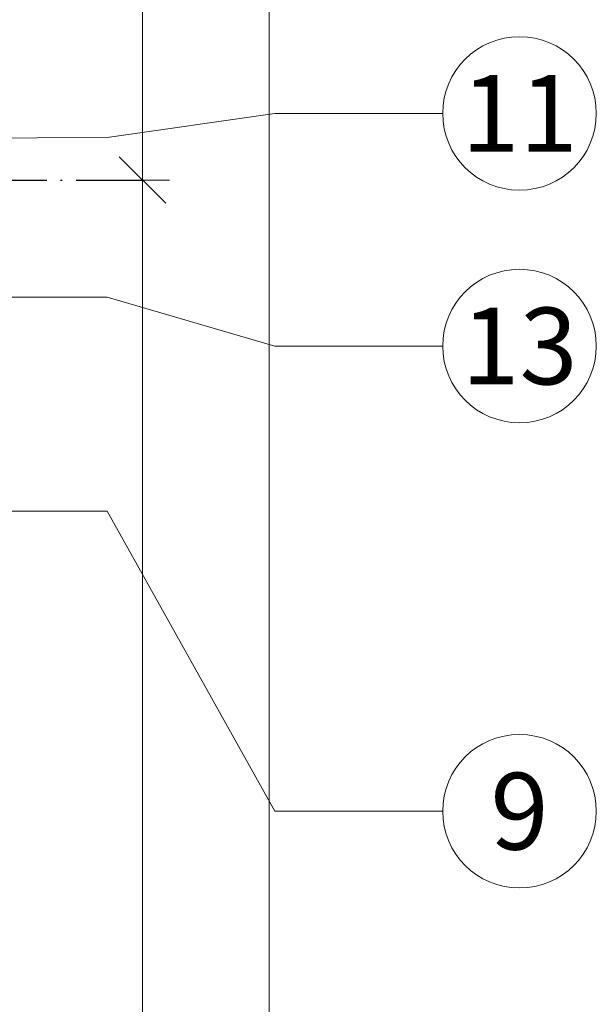
# Model space of a CAD drawing. Units: millimetres. Extents: x -1685 to 12342, y 4 to 6486.
# Drawn here: x 9252 to 9289, y 467 to 531 of the extents above; entities that cross this region are included whole.
import ezdxf

# ---------------------------------------------------------------- set-up
doc = ezdxf.new("R2010")
doc.units = ezdxf.units.MM
doc.linetypes.add('ACAD_ISO04W100', pattern=[30, 24, -3, 0, -3])
doc.layers.add('Bemassung', color=3, linetype='Continuous', lineweight=5)
doc.layers.add('Legende', color=251, linetype='Continuous', lineweight=5)
doc.styles.add('Text-H5', font='arial.ttf', dxfattribs={"height": 5})

# ---------------------------------------------------------------- blocks, each defined once
blk = doc.blocks.new('_Oblique')
at = {"color": 0, "linetype": 'ByBlock', "lineweight": -2}
blk.add_line((-0.5, -0.5), (0.5, 0.5), dxfattribs=at)

msp = doc.modelspace()

# ---------------------------------------------------------------- linework, layer by layer
at = {"color": 2, "linetype": 'ACAD_ISO04W100', "ltscale": 0.3}
msp.add_line((9228.097, 520.447), (9259.67, 520.447), dxfattribs=at)
at = {"layer": 'Bemassung'}
for p, q in [((9259.67, 570.549), (9259.67, 520.549)), ((9259.295, 520.447), (9261.42, 520.447)), ((9259.67, 320.711), (9259.67, 520.549))]:
    msp.add_line(p, q, dxfattribs=at)
msp.add_lwpolyline([(9267.842, 570.549), (9267.842, 320.711)], dxfattribs=at)
at = {"layer": 'Legende'}
for points in [[(9257.399, 523.191), (9268.211, 524.744)], [(9279.024, 524.744), (9268.211, 524.744)], [(9257.399, 523.191), (9243.797, 523.127)], [(9257.399, 512.902), (9216.711, 512.888)], [(9257.399, 512.902), (9268.211, 509.744)], [(9279.024, 509.744), (9268.211, 509.744)], [(9257.399, 499.087), (9223.102, 499.087)], [(9257.399, 499.087), (9268.211, 479.744)], [(9279.024, 479.744), (9268.211, 479.744)]]:
    msp.add_lwpolyline(points, dxfattribs=at)
for centre in [(9283.974, 524.744), (9283.974, 509.744), (9283.974, 479.744)]:
    msp.add_circle(centre, 4.95, dxfattribs=at)

# ---------------------------------------------------------------- block references
at = {"layer": 'Bemassung', "xscale": 3, "yscale": 3, "zscale": 3, "rotation": 90}
msp.add_blockref('_Oblique', (9259.67, 520.447), dxfattribs=at)

# ---------------------------------------------------------------- texts
at = {"layer": 'Legende', "char_height": 4.95, "attachment_point": 5, "style": 'Text-H5'}
for s, heights, insert in [('11', [0], (9283.974, 524.744)), ('13', [0], (9283.974, 509.744)), ('9', [5.054], (9283.974, 479.744))]:
    msp.add_mtext_dynamic_manual_height_columns(s, width=10.27647, gutter_width=1, heights=heights, dxfattribs=dict(at, insert=insert))

doc.saveas('drawing.dxf')
